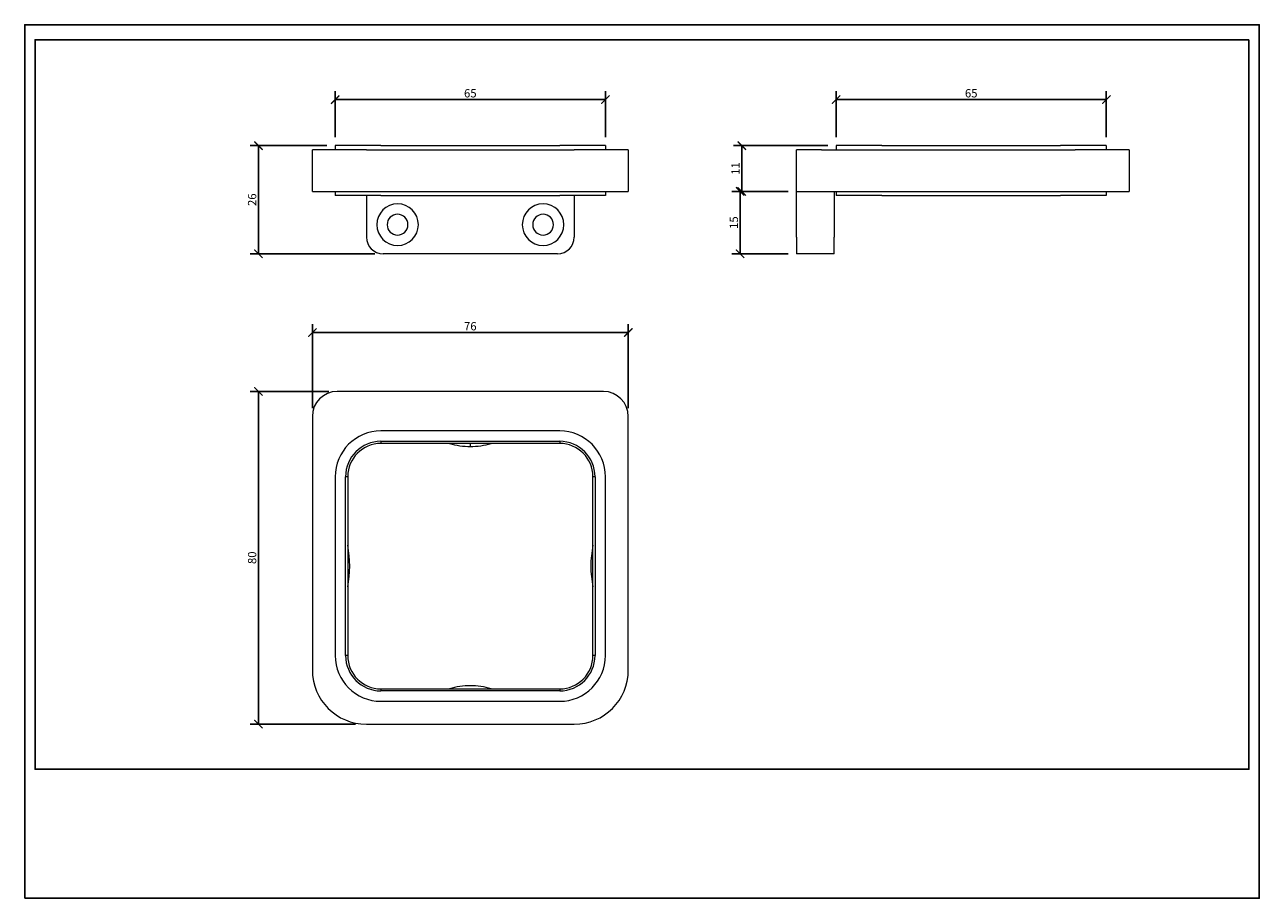
# Model space of a CAD drawing. Units: inches. Extents: x 0 to 297, y 0 to 210.
import ezdxf

# ---------------------------------------------------------------- set-up
doc = ezdxf.new("R2010")
doc.units = ezdxf.units.IN
doc.header["$MEASUREMENT"] = 0
doc.layers.get('Defpoints').update_dxf_attribs({"color": 251})
doc.styles.add('Text_Std', font='arial.ttf')
doc.dimstyles.new('Dim_Std', dxfattribs={"dimtxt": 2, "dimasz": 2, "dimexe": 2, "dimexo": 2, "dimgap": 0.5, "dimtad": 1, "dimdec": 0, "dimzin": 0, "dimdsep": 46, "dimtxsty": 'Text_Std', "dimblk": 'ARCHTICK', "dimcen": 0.09, "dimclrd": 256, "dimclre": 256, "dimclrt": 256, "dimadec": 0, "dimazin": 0, "dimtfac": 1, "dimtdec": 0, "dimtofl": 0, "dimtmove": 0, "dimatfit": 3, "dimldrblk": 'CLOSEDBLANK', "dimfxl": 1, "dimtolj": 1, "dimtzin": 0, "dimlwd": -1, "dimlwe": -1, "dimarcsym": 1})

# ---------------------------------------------------------------- blocks, each defined once
blk = doc.blocks.new('_ArchTick')
at = {"color": 0, "linetype": 'ByBlock', "const_width": 0.15}
blk.add_lwpolyline([(-0.5, -0.5), (0.5, 0.5)], dxfattribs=at)
blk = doc.blocks.new('*D18')
at = {"transparency": 16777216}
for p, q in [((73.2, 121.85), (54.23, 121.85)), ((56.23, 41.87), (56.23, 121.85)), ((79.59, 41.87), (54.23, 41.87))]:
    blk.add_line(p, q, dxfattribs=at)
at = {"layer": 'Defpoints', "color": 0, "transparency": 16777216}
for p in [(56.23, 121.85), (75.2, 121.85), (81.59, 41.87)]:
    blk.add_point(p, dxfattribs=at)
at = {"transparency": 16777216, "xscale": 2, "yscale": 2, "zscale": 2}
for p, rotation in [((56.23, 121.85), 90), ((56.23, 41.87), 270)]:
    blk.add_blockref('_ArchTick', p, dxfattribs=dict(at, rotation=rotation))
at = {"transparency": 16777216, "insert": (54.71, 81.86), "char_height": 2, "attachment_point": 5, "rotation": 90, "style": 'Text_Std'}
blk.add_mtext('\\A1;80', dxfattribs=at)
blk = doc.blocks.new('_ClosedBlank')
at = {"color": 0, "linetype": 'ByBlock', "lineweight": -2}
for p, q in [((-1, 0.17), (0, 0)), ((-1, 0.17), (-1, -0.17)), ((0, 0), (-1, -0.17))]:
    blk.add_line(p, q, dxfattribs=at)
blk = doc.blocks.new('*D19')
at = {"transparency": 16777216}
for p, q in [((69.2, 117.85), (69.2, 138)), ((145.2, 117.85), (145.2, 138)), ((145.2, 136), (69.2, 136))]:
    blk.add_line(p, q, dxfattribs=at)
at = {"layer": 'Defpoints', "color": 0, "transparency": 16777216}
for p in [(69.2, 136), (69.2, 115.85), (145.2, 115.85)]:
    blk.add_point(p, dxfattribs=at)
at = {"transparency": 16777216, "xscale": 2, "yscale": 2, "zscale": 2, "rotation": 180}
blk.add_blockref('_ArchTick', (69.2, 136), dxfattribs=at)
at = {"transparency": 16777216, "xscale": 2, "yscale": 2, "zscale": 2}
blk.add_blockref('_ArchTick', (145.2, 136), dxfattribs=at)
at = {"transparency": 16777216, "insert": (107.2, 137.52), "char_height": 2, "attachment_point": 5, "style": 'Text_Std'}
blk.add_mtext('\\A1;76', dxfattribs=at)
blk = doc.blocks.new('*D20')
at = {"transparency": 16777216}
for p, q in [((72.7, 180.93), (54.23, 180.93)), ((56.23, 154.93), (56.23, 180.93)), ((84.2, 154.93), (54.23, 154.93))]:
    blk.add_line(p, q, dxfattribs=at)
at = {"layer": 'Defpoints', "color": 0, "transparency": 16777216}
for p in [(56.23, 180.93), (74.7, 180.93), (86.2, 154.93)]:
    blk.add_point(p, dxfattribs=at)
at = {"transparency": 16777216, "xscale": 2, "yscale": 2, "zscale": 2}
for p, rotation in [((56.23, 180.93), 90), ((56.23, 154.93), 270)]:
    blk.add_blockref('_ArchTick', p, dxfattribs=dict(at, rotation=rotation))
at = {"transparency": 16777216, "insert": (54.71, 167.93), "char_height": 2, "attachment_point": 5, "rotation": 90, "style": 'Text_Std'}
blk.add_mtext('\\A1;26', dxfattribs=at)
blk = doc.blocks.new('*D21')
at = {"transparency": 16777216}
for p, q in [((193.2, 180.93), (170.5, 180.93)), ((172.5, 169.93), (172.5, 180.93)), ((183.7, 169.93), (170.5, 169.93))]:
    blk.add_line(p, q, dxfattribs=at)
at = {"layer": 'Defpoints', "color": 0, "transparency": 16777216}
for p in [(172.5, 180.93), (195.2, 180.93), (185.7, 169.93)]:
    blk.add_point(p, dxfattribs=at)
at = {"transparency": 16777216, "xscale": 2, "yscale": 2, "zscale": 2}
for p, rotation in [((172.5, 180.93), 90), ((172.5, 169.93), 270)]:
    blk.add_blockref('_ArchTick', p, dxfattribs=dict(at, rotation=rotation))
at = {"transparency": 16777216, "insert": (171, 175.43), "char_height": 2, "attachment_point": 5, "rotation": 90, "style": 'Text_Std'}
blk.add_mtext('\\A1;11', dxfattribs=at)
blk = doc.blocks.new('*D22')
at = {"transparency": 16777216}
for p, q in [((183.7, 169.93), (170.12, 169.93)), ((172.12, 169.93), (172.12, 154.93)), ((183.7, 154.93), (170.12, 154.93))]:
    blk.add_line(p, q, dxfattribs=at)
at = {"layer": 'Defpoints', "color": 0, "transparency": 16777216}
for p in [(185.7, 169.93), (172.12, 154.93), (185.7, 154.93)]:
    blk.add_point(p, dxfattribs=at)
at = {"transparency": 16777216, "xscale": 2, "yscale": 2, "zscale": 2}
for p, rotation in [((172.12, 169.93), 90), ((172.12, 154.93), 270)]:
    blk.add_blockref('_ArchTick', p, dxfattribs=dict(at, rotation=rotation))
at = {"transparency": 16777216, "insert": (170.6, 162.43), "char_height": 2, "attachment_point": 5, "rotation": 90, "style": 'Text_Std'}
blk.add_mtext('\\A1;15', dxfattribs=at)
blk = doc.blocks.new('*D23')
at = {"transparency": 16777216}
for p, q in [((74.7, 182.93), (74.7, 194)), ((139.7, 182.93), (139.7, 194)), ((74.7, 192), (139.7, 192))]:
    blk.add_line(p, q, dxfattribs=at)
at = {"layer": 'Defpoints', "color": 0, "transparency": 16777216}
for p in [(139.7, 192), (74.7, 180.93), (139.7, 180.93)]:
    blk.add_point(p, dxfattribs=at)
at = {"transparency": 16777216, "xscale": 2, "yscale": 2, "zscale": 2, "rotation": 180}
blk.add_blockref('_ArchTick', (74.7, 192), dxfattribs=at)
at = {"transparency": 16777216, "xscale": 2, "yscale": 2, "zscale": 2}
blk.add_blockref('_ArchTick', (139.7, 192), dxfattribs=at)
at = {"transparency": 16777216, "insert": (107.2, 193.52), "char_height": 2, "attachment_point": 5, "style": 'Text_Std'}
blk.add_mtext('\\A1;65', dxfattribs=at)
blk = doc.blocks.new('*D24')
at = {"transparency": 16777216}
for p, q in [((195.2, 182.93), (195.2, 194)), ((260.2, 182.93), (260.2, 194)), ((195.2, 192), (260.2, 192))]:
    blk.add_line(p, q, dxfattribs=at)
at = {"layer": 'Defpoints', "color": 0, "transparency": 16777216}
for p in [(260.2, 192), (195.2, 180.93), (260.2, 180.93)]:
    blk.add_point(p, dxfattribs=at)
at = {"transparency": 16777216, "xscale": 2, "yscale": 2, "zscale": 2, "rotation": 180}
blk.add_blockref('_ArchTick', (195.2, 192), dxfattribs=at)
at = {"transparency": 16777216, "xscale": 2, "yscale": 2, "zscale": 2}
blk.add_blockref('_ArchTick', (260.2, 192), dxfattribs=at)
at = {"transparency": 16777216, "insert": (227.7, 193.52), "char_height": 2, "attachment_point": 5, "style": 'Text_Std'}
blk.add_mtext('\\A1;65', dxfattribs=at)

msp = doc.modelspace()

# ---------------------------------------------------------------- linework, layer by layer
at = {"linetype": 'Continuous', "lineweight": 0, "extrusion": (0, 1, 0)}
for p, q in [((69.2, 169.93), (69.2, 179.93)), ((82.2, 179.93), (69.2, 179.93)), ((74.7, 180.93), (74.7, 179.93)), ((85.7, 180.93), (74.7, 180.93)), ((82.2, 179.93), (132.2, 179.93)), ((85.7, 180.93), (128.7, 180.93)), ((139.7, 180.93), (128.7, 180.93)), ((145.2, 179.93), (132.2, 179.93)), ((139.7, 180.93), (139.7, 179.93)), ((145.2, 179.93), (145.2, 169.93)), ((185.7, 169.93), (185.7, 179.93)), ((191.7, 179.93), (185.7, 179.93)), ((191.7, 179.93), (252.7, 179.93)), ((195.2, 180.93), (195.2, 179.93)), ((206.2, 180.93), (195.2, 180.93)), ((206.2, 180.93), (249.2, 180.93)), ((260.2, 180.93), (249.2, 180.93)), ((265.7, 179.93), (252.7, 179.93)), ((260.2, 180.93), (260.2, 179.93)), ((265.7, 179.93), (265.7, 169.93)), ((69.2, 169.93), (82.2, 169.93)), ((74.7, 169.93), (74.7, 168.93)), ((82.2, 169.93), (132.2, 169.93)), ((132.2, 169.93), (145.2, 169.93)), ((139.7, 169.93), (139.7, 168.93)), ((185.7, 169.93), (191.7, 169.93)), ((185.7, 158.93), (185.7, 169.93)), ((191.7, 169.93), (252.7, 169.93)), ((194.7, 169.93), (194.7, 158.93)), ((195.2, 169.93), (195.2, 168.93)), ((252.7, 169.93), (265.7, 169.93)), ((260.2, 169.93), (260.2, 168.93)), ((85.7, 168.93), (74.7, 168.93)), ((82.2, 168.93), (82.2, 158.93)), ((85.7, 168.93), (128.7, 168.93)), ((139.7, 168.93), (128.7, 168.93)), ((132.2, 168.93), (132.2, 158.93)), ((206.2, 168.93), (195.2, 168.93)), ((206.2, 168.93), (249.2, 168.93)), ((260.2, 168.93), (249.2, 168.93)), ((185.7, 158.93), (185.7, 154.93)), ((194.7, 154.93), (194.7, 158.93)), ((128.2, 154.93), (86.2, 154.93)), ((194.7, 154.93), (185.7, 154.93))]:
    msp.add_line(p, q, dxfattribs=at)
at = {"linetype": 'Continuous', "lineweight": 0}
for p, q in [((139.2, 121.85), (75.2, 121.85)), ((69.2, 115.85), (69.2, 54.85)), ((145.2, 54.85), (145.2, 115.85)), ((128.7, 112.35), (85.7, 112.35)), ((85.7, 109.85), (128.7, 109.85)), ((85.7, 109.85), (85.7, 109.35)), ((128.7, 109.35), (85.7, 109.35)), ((107.2, 109.35), (107.2, 108.6)), ((128.7, 109.85), (128.7, 109.35)), ((74.7, 101.35), (74.7, 58.35)), ((77.2, 58.35), (77.2, 101.35)), ((77.7, 101.35), (77.2, 101.35)), ((77.7, 101.35), (77.7, 58.35)), ((137.2, 101.35), (136.7, 101.35)), ((136.7, 58.35), (136.7, 101.35)), ((137.2, 101.35), (137.2, 58.35)), ((139.7, 58.35), (139.7, 101.35)), ((77.7, 58.35), (77.2, 58.35)), ((137.2, 58.35), (136.7, 58.35)), ((85.7, 50.35), (85.7, 49.85)), ((85.7, 50.35), (128.7, 50.35)), ((128.7, 49.85), (85.7, 49.85)), ((128.7, 50.35), (128.7, 49.85)), ((85.7, 47.35), (128.7, 47.35)), ((82.2, 41.85), (132.2, 41.85))]:
    msp.add_line(p, q, dxfattribs=at)
for centre, radius, start, end in [((89.7, 161.93), 5, 0, 180), ((124.7, 161.93), 5, 0, 180), ((89.7, 161.93), 2.5, 0, 180), ((124.7, 161.93), 2.5, 0, 180), ((89.7, 161.93), 5, 180, 0), ((89.7, 161.93), 2.5, 180, 0), ((124.7, 161.93), 5, 180, 0), ((124.7, 161.93), 2.5, 180, 0), ((86.2, 158.93), 4, 180, 270), ((128.2, 158.93), 4, 270, 0), ((75.2, 115.85), 6, 90, 180), ((139.2, 115.85), 6, 360, 90), ((85.7, 101.35), 11, 90, 180), ((128.7, 101.35), 11, 0, 90), ((85.7, 101.35), 8.5, 90, 180), ((85.7, 101.35), 8, 90, 180), ((107.2, 125.65), 17.04, 252.9385, 270), ((107.2, 125.65), 17.04, 270, 287.0615), ((128.7, 101.35), 8.5, 360, 90), ((128.7, 101.35), 8, 0, 90), ((52.95, 79.85), 25.25, 348.5788, 11.4212), ((161.45, 79.85), 25.25, 168.5788, 191.4212), ((85.7, 58.35), 11, 180, 270), ((85.7, 58.35), 8.5, 180, 270), ((85.7, 58.35), 8, 180, 270), ((128.7, 58.35), 11, 270, 360), ((128.7, 58.35), 8.5, 270, 0), ((128.7, 58.35), 8, 270, 0), ((82.2, 54.85), 13, 180, 270), ((132.2, 54.85), 13, 270, 0), ((107.2, 34.06), 17.04, 90, 107.0615), ((107.2, 34.06), 17.04, 72.9385, 90)]:
    msp.add_arc(centre, radius, start, end, dxfattribs=at)
at = {"layer": 'Defpoints'}
for points in [[(0, 0), (297, 0), (297, 210), (0, 210)], [(294.5, 206.4), (2.5, 206.4), (2.5, 31), (294.5, 31)]]:
    msp.add_lwpolyline(points, close=True, dxfattribs=at)

# ---------------------------------------------------------------- dimensions: what is measured, and where the dimension line sits
for base, p1, p2, picture, middle in [((139.7, 192), (74.7, 180.93), (139.7, 180.93), '*D23', (107.2, 193.52)), ((260.2, 192), (195.2, 180.93), (260.2, 180.93), '*D24', (227.7, 193.52)), ((69.2, 136), (145.2, 115.85), (69.2, 115.85), '*D19', (107.2, 137.52))]:
    dim = msp.add_linear_dim(base=base, p1=p1, p2=p2, dimstyle='Dim_Std')
    dim.commit()
    dim.dimension.update_dxf_attribs({"geometry": picture, "text_midpoint": middle})
for base, p1, p2, picture, middle in [((56.23, 180.93), (86.2, 154.93), (74.7, 180.93), '*D20', (54.71, 167.93)), ((172.5, 180.93), (185.7, 169.93), (195.2, 180.93), '*D21', (171, 175.43)), ((172.12, 154.93), (185.7, 169.93), (185.7, 154.93), '*D22', (170.6, 162.43)), ((56.23, 121.85), (81.59, 41.87), (75.2, 121.85), '*D18', (54.71, 81.86))]:
    dim = msp.add_linear_dim(base=base, p1=p1, p2=p2, angle=90, dimstyle='Dim_Std')
    dim.commit()
    dim.dimension.update_dxf_attribs({"geometry": picture, "text_midpoint": middle})

doc.saveas('drawing.dxf')
